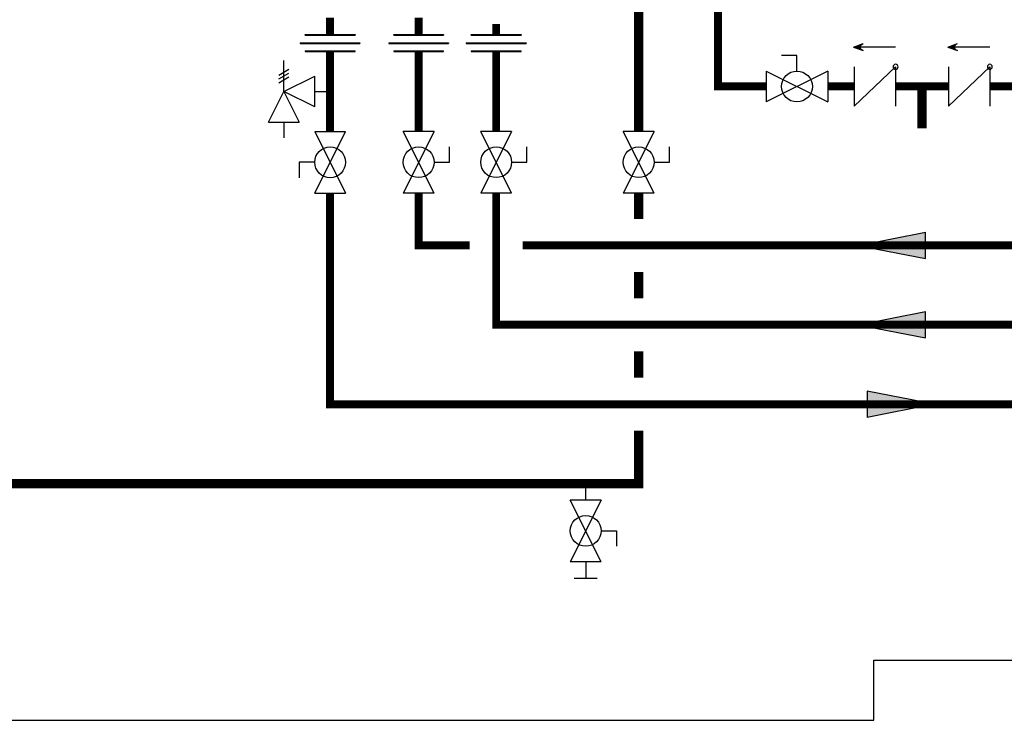
# Model space of a CAD drawing. Units: inches. Extents: x -69 to 81, y -7 to 97.
# Drawn here: x 8 to 45, y -7 to 20 of the extents above; entities that cross this region are included whole.
import ezdxf

# ---------------------------------------------------------------- set-up
doc = ezdxf.new("R2010")
doc.units = ezdxf.units.IN
doc.header["$MEASUREMENT"] = 0

# ---------------------------------------------------------------- blocks, each defined once
blk = doc.blocks.new('Union')
at = {"color": 2}
for p, q in [((-0.0672, 0.0457), (0.0672, 0.0457)), ((-0.0672, 0.0437), (-0.0672, 0.0457)), ((-0.0672, 0.0437), (0.0672, 0.0437)), ((0.0672, 0.0457), (0.0672, 0.0437)), ((-0.0806, 0.0238), (0.0806, 0.0238)), ((-0.0806, 0.0238), (-0.0806, 0.0218)), ((-0.0806, 0.0218), (0.0806, 0.0218)), ((-0.0672, 0.002), (0.0672, 0.002)), ((-0.0672, 0.002), (-0.0672, 0)), ((-0.0672, 0), (0.0672, 0)), ((0.0672, 0), (0.0672, 0.002)), ((0.0806, 0.0238), (0.0806, 0.0218))]:
    blk.add_line(p, q, dxfattribs=at)
blk = doc.blocks.new('Full-Port Ball Valve')
at = {"color": 2}
for p, q in [((0.0832, 0.0832), (0.0416, 0.0832)), ((0.0832, 0.0416), (0.0832, 0.0832)), ((0, 0.0416), (0, -0.0416)), ((0, 0.0416), (0.1665, -0.0416)), ((0.1665, 0.0416), (0, -0.0416)), ((0.1665, 0.0416), (0.1665, -0.0416))]:
    blk.add_line(p, q, dxfattribs=at)
blk.add_circle((0.0832, 0), 0.0416, dxfattribs=at)
blk = doc.blocks.new('Pressure Relief Valve - Tankless')
at = {"color": 2}
for p, q in [((-0.1249, 0), (-0.1249, 0.0832)), ((-0.1384, 0.0442), (-0.1113, 0.0598)), ((-0.1384, 0.0338), (-0.1113, 0.0494)), ((-0.1384, 0.0234), (-0.1113, 0.039)), ((-0.1249, 0), (-0.0416, 0.0416)), ((-0.0416, -0.0416), (-0.0416, 0.0416)), ((-0.1665, -0.0832), (-0.1249, 0)), ((-0.1249, 0), (-0.0832, -0.0832)), ((-0.0416, -0.0416), (-0.1249, 0)), ((-0.0416, 0), (0, 0)), ((-0.1665, -0.0832), (-0.0832, -0.0832)), ((-0.1249, -0.0832), (-0.1249, -0.1249))]:
    blk.add_line(p, q, dxfattribs=at)
blk = doc.blocks.new('Flow')
at = {"color": 2}
for p, q in [((0, 0), (0.1813, 0.0356)), ((0.1813, -0.0356), (0.1813, 0.0356)), ((0, 0), (0.1813, -0.0356))]:
    blk.add_line(p, q, dxfattribs=at)
blk.add_solid([(0, 0), (0.1813, 0.0356), (0.1813, -0.0356)], dxfattribs=at)
blk = doc.blocks.new('CHECK VALVE')
h = blk.add_hatch(color=2)
h.dxf.hatch_style = 1
h.paths.add_polyline_path([(0.1135, 0.1061), (0.0896, 0.1148, -0.622204), (0.0896, 0.0974)])
at = {"color": 2}
for p, q in [((0.1135, 0.1061), (0.0876, 0.1155)), ((0, 0.1061), (0.095, 0.1061)), ((0.1135, 0.1061), (0.0876, 0.0967)), ((0, 0.0531), (0, -0.0531)), ((0, 0.0531), (0.1115, -0.0531)), ((0.1115, 0.0531), (0.1115, -0.0531))]:
    blk.add_line(p, q, dxfattribs=at)
blk.add_circle((0, 0.0531), 0.00667, dxfattribs=at)
blk.add_arc((0.0853, 0.1061), 0.00971, 283.7801, 76.2199, dxfattribs=at)
blk = doc.blocks.new('Ball Valve Drain')
at = {"color": 2}
for p, q in [((0.1273, 0.0416), (0.1273, 0.0832)), ((0.1273, 0.0832), (0.1689, 0.0832)), ((0.0441, 0.0416), (0.0441, -0.0416)), ((0.0441, 0.0416), (0.2105, -0.0416)), ((0.2105, 0.0416), (0.0441, -0.0416)), ((0.2105, 0.0416), (0.2105, -0.0416)), ((0.2546, -0.0308), (0.2546, 0.0308)), ((0.0441, 0), (0, 0)), ((0.2105, 0), (0.2546, 0))]:
    blk.add_line(p, q, dxfattribs=at)
blk.add_circle((0.1273, 0), 0.0416, dxfattribs=at)

msp = doc.modelspace()

# ---------------------------------------------------------------- linework, layer by layer
msp.add_lwpolyline([(30.977, 4.153, 0.35, 0.35, 0), (30.977, 2.153, 0.35, 0.35, 0), (-33.108, 2.153, 0.35, 0.35, 0), (-33.108, 58.559, 0.35, 0.35, 0), (-44.759, 58.559, 0.3, 0.3, 0), (-44.759, 55.899, 0.3, 0.3, 0)], format="xyseb")
for points, const_width in [([(29.032, 25.913), (33.977, 25.913), (33.977, 17.153), (35.791, 17.153), (35.791, 17.153)], 0.3), ([(27.418, 21.044), (30.977, 21.044), (30.977, 15.457)], 0.35), ([(19.323, 19.755), (19.323, 19.112)], 0.3), ([(22.665, 19.112), (22.665, 19.755)], 0.3), ([(25.595, 19.506), (25.595, 19.112)], 0.3), ([(19.323, 18.472), (19.323, 15.457)], 0.3), ([(22.665, 15.457), (22.665, 18.472)], 0.3), ([(25.595, 18.5), (25.595, 15.457)], 0.3), ([(38.122, 17.153), (39.122, 17.153)], 0.3), ([(40.683, 17.153), (42.683, 17.153)], 0.3), ([(41.683, 17.153), (41.683, 15.572)], 0.35), ([(44.243, 17.153), (45.243, 17.153)], 0.3), ([(19.323, 13.126), (19.323, 5.153), (56.914, 5.153)], 0.3), ([(24.595, 11.153), (22.665, 11.153), (22.665, 13.126)], 0.3), ([(56.914, 8.153), (25.595, 8.153), (25.595, 13.126)], 0.3), ([(30.977, 13.126), (30.977, 12.153)], 0.35), ([(56.914, 11.153), (26.595, 11.153)], 0.3), ([(30.977, 10.153), (30.977, 9.153)], 0.35), ([(30.977, 7.153), (30.977, 6.153)], 0.35)]:
    msp.add_lwpolyline(points, dxfattribs=dict(const_width=const_width))
at = {"layer": 'Defpoints'}
msp.add_lwpolyline([(-69.292, -6.782), (39.862, -6.782), (39.862, -4.514), (81.208, -4.514), (81.208, 97.351), (-12.431, 97.351), (-12.431, 91.655), (-69.292, 91.655)], close=True, dxfattribs=at)

# ---------------------------------------------------------------- block references
at = {"xscale": 14, "yscale": 14, "zscale": 14}
for name, p in [('Union', (19.323, 18.472)), ('Union', (22.665, 18.472)), ('Union', (25.595, 18.472)), ('Pressure Relief Valve - Tankless', (19.323, 16.965)), ('Flow', (39.27, 11.153)), ('Flow', (39.27, 8.153))]:
    msp.add_blockref(name, p, dxfattribs=at)
at = {"yscale": 14, "zscale": 14}
for name, p, xscale, rotation in [('CHECK VALVE', (40.683, 17.153), -14, 1.000000002804313e-05), ('CHECK VALVE', (44.243, 17.153), -14, 1.000000002804313e-05), ('Full-Port Ball Valve', (35.791, 17.153), 14, 1e-05), ('Full-Port Ball Valve', (19.323, 13.126), 14, 90), ('Full-Port Ball Valve', (22.665, 15.457), 14, 270), ('Full-Port Ball Valve', (25.595, 15.457), 14, 270), ('Full-Port Ball Valve', (30.977, 15.457), 14, 270), ('Flow', (42.146, 5.153), 14, 180), ('Ball Valve Drain', (28.977, 2.153), 14, 270)]:
    msp.add_blockref(name, p, dxfattribs=dict(at, xscale=xscale, rotation=rotation))

doc.saveas('drawing.dxf')
